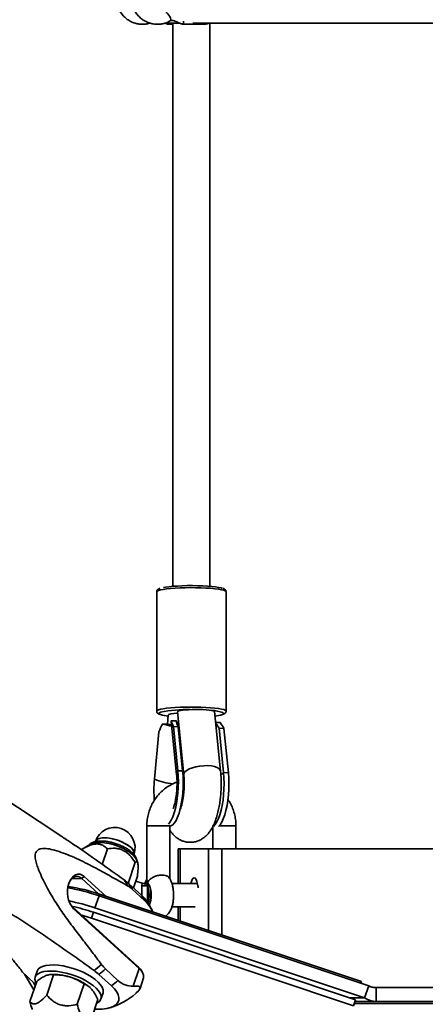
# Model space of a CAD drawing. Units: millimetres. Extents: x 539 to 37050, y 1196 to 66285.
# Drawn here: x 6157 to 6333, y 15539 to 15965 of the extents above; entities that cross this region are included whole.
import ezdxf

# ---------------------------------------------------------------- set-up
doc = ezdxf.new("R2010")
doc.units = ezdxf.units.MM

msp = doc.modelspace()

# ---------------------------------------------------------------- linework, layer by layer
at = {"color": 7, "linetype": 'Continuous', "lineweight": 35}
for p, q in [((6220.198, 15963.763), (6226.512, 15963.763)), ((6221.904, 15963.228), (6223.627, 15963.228)), ((6223.627, 15963.763), (6223.627, 15720.145)), ((6228.12, 15963.228), (6237.845, 15963.228)), ((6232.219, 15963.763), (6736.651, 15963.763)), ((6239.627, 15720.145), (6239.627, 15963.763)), ((6216.627, 15717.793), (6216.627, 15666.158)), ((6246.627, 15666.158), (6246.627, 15717.793)), ((6221.577, 15664.422), (6221.217, 15660.561)), ((6225.604, 15665.854), (6228.333, 15638.581)), ((6244.253, 15640.174), (6241.676, 15665.931)), ((6221.388, 15660.554), (6219.206, 15660.639)), ((6222.926, 15661.611), (6222.927, 15661.983)), ((6222.926, 15661.611), (6225.233, 15638.785)), ((6225.109, 15661.899), (6222.927, 15661.983)), ((6244.048, 15661.166), (6242.146, 15661.24)), ((6215.649, 15636.716), (6217.584, 15657.257)), ((6225.745, 15640.364), (6223.81, 15659.507)), ((6225.901, 15659.426), (6223.81, 15659.507)), ((6227.836, 15640.283), (6225.901, 15659.426)), ((6245.514, 15639.599), (6243.579, 15658.742)), ((6245.669, 15658.661), (6243.579, 15658.742)), ((6247.604, 15639.518), (6245.669, 15658.661)), ((6174.754, 15612.466), (6134.532, 15638.922)), ((6225.745, 15640.364), (6227.836, 15640.283)), ((6245.514, 15639.599), (6247.604, 15639.518)), ((6226.776, 15624.064), (6226.95, 15624.199)), ((6212.361, 15616.556), (6212.361, 15592.883)), ((6222.361, 15593.546), (6222.361, 15616.556)), ((6240.604, 15615.739), (6240.897, 15615.727)), ((6240.893, 15615.727), (6240.893, 15606.556)), ((6250.893, 15606.556), (6250.893, 15616.556)), ((6184.349, 15606.367), (6184.232, 15606.016)), ((6187.894, 15608.562), (6184.369, 15606.38)), ((6195.304, 15606.606), (6193.068, 15599.881)), ((6225.938, 15606.556), (6225.938, 15591.556)), ((6225.938, 15606.556), (6226.722, 15606.556)), ((6226.722, 15606.556), (6238.959, 15606.556)), ((6238.959, 15606.556), (6244.772, 15606.556)), ((6244.772, 15606.556), (6718.939, 15606.556)), ((6207.256, 15600.819), (6204.342, 15592.056)), ((6208.374, 15600.51), (6207.813, 15601.938)), ((6185.258, 15594.616), (6184.178, 15593.728)), ((6191.388, 15587.151), (6184.178, 15593.728)), ((6185.258, 15594.616), (6194.623, 15586.074)), ((6204.342, 15592.056), (6203.692, 15592.189)), ((6204.34, 15591.667), (6204.342, 15592.056)), ((6208.252, 15594.795), (6206.551, 15589.679)), ((6207.511, 15592.566), (6210.359, 15591.738)), ((6210.157, 15590.556), (6210.359, 15591.738)), ((6210.014, 15586.521), (6204.618, 15591.443)), ((6205.95, 15589.176), (6211.345, 15584.255)), ((6212.677, 15590.556), (6210.157, 15590.556)), ((6234.265, 15591.556), (6223.205, 15591.556)), ((6189.911, 15581.043), (6191.647, 15586.266)), ((6308.322, 15547.334), (6191.647, 15586.266)), ((6191.875, 15586.991), (6305.228, 15549.167)), ((6180.627, 15580.69), (6180.126, 15581.543)), ((6180.126, 15581.543), (6208.515, 15555.648)), ((6209.016, 15554.795), (6180.627, 15580.69)), ((6188.402, 15576.546), (6189.27, 15579.157)), ((6189.27, 15579.157), (6302.623, 15541.334)), ((6306.585, 15542.111), (6189.911, 15581.043)), ((6223.218, 15581.556), (6233.295, 15581.556)), ((6225.938, 15581.556), (6225.938, 15575.624)), ((6188.402, 15576.546), (6301.755, 15538.722)), ((6164.908, 15553.716), (6164.039, 15551.105)), ((6199.858, 15549.713), (6194.463, 15554.635)), ((6206.48, 15547.169), (6209.016, 15554.795)), ((6208.515, 15555.648), (6209.016, 15554.795)), ((6210.44, 15553.148), (6209.82, 15554.138)), ((6159.417, 15552.368), (6163.461, 15545.614)), ((6160.215, 15551.595), (6164.232, 15547.931)), ((6161.764, 15540.511), (6164.678, 15549.274)), ((6169.021, 15543.343), (6171.935, 15552.106)), ((6170.75, 15552.214), (6170.356, 15552.174)), ((6196.989, 15547.355), (6191.594, 15552.277)), ((6209.389, 15546.213), (6210.915, 15550.802)), ((6304.988, 15548.446), (6305.228, 15549.167)), ((6164.088, 15547.5), (6163.347, 15548.737)), ((6182.264, 15539.383), (6185.178, 15548.145)), ((6187.876, 15546.473), (6187.797, 15546.545)), ((6207.616, 15544.194), (6208.765, 15545.232)), ((6308.322, 15547.334), (6306.585, 15542.111)), ((6311.581, 15546.556), (6311.581, 15540.556)), ((6736.389, 15546.556), (6311.581, 15546.556)), ((6188.25, 15532.59), (6191.164, 15541.353)), ((6192.507, 15541.638), (6193.375, 15544.249)), ((6301.755, 15538.722), (6302.623, 15541.334)), ((6311.581, 15540.556), (6302.365, 15540.556)), ((6736.389, 15540.556), (6311.581, 15540.556)), ((6747.912, 15539.71), (6302.083, 15539.71))]:
    msp.add_line(p, q, dxfattribs=at)
at = {"color": 1, "linetype": 'Continuous', "lineweight": 35}
for p, q in [((6222.006, 15963.25), (6222.203, 15963.293)), ((6228.013, 15637.903), (6228.399, 15637.586)), ((6212.361, 15616.556), (6222.361, 15616.556)), ((6250.893, 15616.556), (6243.651, 15616.556)), ((6226.722, 15606.556), (6226.722, 15591.556)), ((6238.959, 15606.556), (6238.959, 15571.279)), ((6244.772, 15606.556), (6244.772, 15569.34)), ((6184.178, 15593.728), (6179.863, 15593.635)), ((6210.157, 15586.389), (6210.157, 15590.556)), ((6212.677, 15590.556), (6212.677, 15583.382)), ((6191.635, 15586.27), (6191.875, 15586.991)), ((6226.722, 15581.556), (6226.722, 15575.363)), ((6306.585, 15542.111), (6300.292, 15542.111))]:
    msp.add_line(p, q, dxfattribs=at)
at = {"color": 1, "linetype": 'Continuous', "lineweight": 35, "flags": 128}
for points in [[(6222.666, 15964.893), (6222.766, 15964.968), (6222.772, 15965.343), (6222.607, 15965.905), (6222.295, 15966.568), (6221.883, 15967.231), (6221.435, 15967.793), (6221.019, 15968.168), (6220.698, 15968.3), (6220.698, 15968.3)], [(6246.627, 15717.793), (6246.593, 15717.912), (6246.265, 15718.18), (6245.593, 15718.44), (6244.595, 15718.685), (6243.292, 15718.908), (6241.715, 15719.106), (6239.903, 15719.272), (6237.896, 15719.404), (6235.742, 15719.499), (6233.492, 15719.553), (6231.198, 15719.566), (6228.915, 15719.538), (6226.694, 15719.468), (6224.59, 15719.359), (6222.65, 15719.214), (6220.921, 15719.035), (6219.443, 15718.828), (6218.25, 15718.596), (6217.371, 15718.345)], [(6217.371, 15718.345), (6216.826, 15718.081), (6216.628, 15717.81), (6216.627, 15717.793)], [(6216.627, 15666.151), (6216.628, 15666.175), (6216.826, 15666.446), (6217.371, 15666.709)], [(6217.371, 15666.709), (6218.25, 15666.96), (6219.443, 15667.192), (6220.921, 15667.4), (6222.65, 15667.579), (6224.59, 15667.724), (6226.694, 15667.833), (6228.915, 15667.902), (6231.198, 15667.931), (6233.492, 15667.918), (6235.742, 15667.863), (6237.896, 15667.769), (6239.903, 15667.637), (6241.715, 15667.47), (6243.292, 15667.273), (6244.595, 15667.049), (6245.593, 15666.805), (6246.265, 15666.545), (6246.593, 15666.277), (6246.627, 15666.164)], [(6218.321, 15665.68), (6217.795, 15665.421), (6217.627, 15665.155), (6217.822, 15664.89), (6218.324, 15664.649)], [(6245.033, 15664.688), (6245.24, 15664.778), (6245.588, 15665.042), (6245.575, 15665.308), (6245.258, 15665.543)], [(6225.233, 15638.78), (6225.304, 15639.506), (6225.745, 15640.364)], [(6228.332, 15638.585), (6228.405, 15639.15), (6228.829, 15639.844), (6229.603, 15640.517), (6230.689, 15641.136), (6232.037, 15641.673), (6233.584, 15642.102), (6235.258, 15642.404), (6236.98, 15642.565), (6238.67, 15642.577)], [(6238.67, 15642.577), (6240.249, 15642.439), (6241.643, 15642.157), (6242.787, 15641.746), (6243.627, 15641.224), (6244.124, 15640.616), (6244.254, 15640.169)], [(6244.52, 15638.658), (6244.805, 15638.876), (6245.514, 15639.599)], [(6190.097, 15609.812), (6190.312, 15610.223), (6190.919, 15610.749), (6191.834, 15611.122), (6193.02, 15611.329), (6194.428, 15611.359), (6196, 15611.213), (6197.673, 15610.895), (6199.377, 15610.42), (6201.043, 15609.806), (6202.603, 15609.078), (6203.993, 15608.267), (6205.155, 15607.406), (6206.044, 15606.529), (6206.621, 15605.673), (6206.863, 15604.873), (6206.797, 15604.259)]]:
    msp.add_lwpolyline(points, dxfattribs=at)
at = {"color": 7, "linetype": 'Continuous', "lineweight": 35, "flags": 128}
for points in [[(6237.845, 15963.228), (6238.61, 15963.381), (6239.206, 15963.763)], [(6219.534, 15719.62), (6220.385, 15719.773), (6221.869, 15719.973), (6223.605, 15720.143), (6225.55, 15720.277), (6227.652, 15720.373), (6229.856, 15720.428), (6232.107, 15720.441), (6234.345, 15720.41), (6236.513, 15720.337), (6238.554, 15720.225), (6240.416, 15720.075), (6242.05, 15719.891), (6243.415, 15719.679), (6244.474, 15719.444), (6245.031, 15719.264)], [(6223.079, 15660.099), (6222.223, 15660.309), (6221.388, 15660.554)], [(6221.655, 15617.266), (6222.199, 15617.879), (6222.911, 15618.993), (6223.578, 15620.407), (6224.184, 15622.093), (6224.719, 15624.016), (6225.17, 15626.136), (6225.528, 15628.409), (6225.786, 15630.787), (6225.939, 15633.222), (6225.984, 15635.664), (6225.918, 15638.061), (6225.745, 15640.364)], [(6222.361, 15616.461), (6222.788, 15616.56), (6223.547, 15617.009), (6224.29, 15617.798), (6225.002, 15618.912), (6225.669, 15620.326), (6226.275, 15622.012), (6226.809, 15623.935), (6227.26, 15626.055), (6227.619, 15628.328), (6227.877, 15630.706), (6228.03, 15633.142), (6228.074, 15635.583), (6228.009, 15637.98), (6227.836, 15640.283)], [(6240.844, 15616.056), (6241.225, 15616.325), (6241.968, 15617.114), (6242.68, 15618.228), (6243.346, 15619.642), (6243.953, 15621.328), (6244.487, 15623.251), (6244.938, 15625.371), (6245.297, 15627.644), (6245.555, 15630.022), (6245.708, 15632.458), (6245.752, 15634.899), (6245.687, 15637.296), (6245.514, 15639.599)], [(6243.365, 15616.285), (6244.059, 15617.034), (6244.771, 15618.147), (6245.437, 15619.561), (6246.044, 15621.248), (6246.578, 15623.17), (6247.029, 15625.29), (6247.387, 15627.563), (6247.646, 15629.941), (6247.799, 15632.377), (6247.843, 15634.818), (6247.778, 15637.215), (6247.604, 15639.518)], [(6193.699, 15611.366), (6192.396, 15611.247), (6191.34, 15610.956), (6190.575, 15610.504), (6190.133, 15609.91), (6190.097, 15609.812)], [(6191.447, 15609.374), (6193.104, 15609.32), (6194.9, 15609.093), (6196.777, 15608.701), (6198.674, 15608.155), (6200.531, 15607.473), (6202.288, 15606.677), (6203.888, 15605.793), (6205.28, 15604.849), (6206.419, 15603.876), (6207.268, 15602.904), (6207.801, 15601.966), (6207.813, 15601.938)], [(6206.797, 15604.259), (6206.855, 15604.504), (6206.785, 15605.264), (6206.373, 15606.096), (6205.636, 15606.967), (6204.606, 15607.841), (6203.323, 15608.681), (6201.84, 15609.455), (6200.219, 15610.129), (6198.525, 15610.676), (6196.828, 15611.075), (6195.197, 15611.308), (6193.699, 15611.366)], [(6178.627, 15591.59), (6179.161, 15592.873), (6179.841, 15593.955), (6180.64, 15594.795), (6181.528, 15595.36), (6182.47, 15595.63), (6183.43, 15595.593), (6184.372, 15595.25), (6185.258, 15594.616)], [(6184.178, 15593.728), (6183.402, 15594.283), (6182.579, 15594.583), (6181.738, 15594.616), (6180.914, 15594.38), (6180.138, 15593.885), (6179.438, 15593.15), (6178.893, 15592.299)], [(6234.505, 15589.662), (6234.482, 15589.979), (6234.312, 15591.306), (6234.042, 15592.445), (6233.69, 15593.319), (6233.28, 15593.868), (6232.84, 15594.056), (6232.401, 15593.868), (6231.991, 15593.319), (6231.639, 15592.445), (6231.416, 15591.556)], [(6210.014, 15586.521), (6211.325, 15585.188), (6211.94, 15584.425)], [(6179.099, 15582.836), (6179.428, 15582.333), (6180.126, 15581.543)], [(6184.192, 15577.834), (6185.053, 15577.59), (6188.402, 15576.546)], [(6185.816, 15549.61), (6183.863, 15550.585), (6181.779, 15551.462), (6179.612, 15552.219), (6177.414, 15552.84), (6175.236, 15553.308), (6173.13, 15553.614), (6171.144, 15553.751), (6169.325, 15553.714), (6167.716, 15553.506), (6166.354, 15553.13), (6165.272, 15552.595), (6164.494, 15551.915), (6164.039, 15551.105), (6163.918, 15550.184), (6164.134, 15549.174), (6164.429, 15548.523)], [(6186.684, 15552.221), (6184.731, 15553.196), (6182.647, 15554.073), (6180.48, 15554.83), (6178.283, 15555.451), (6176.105, 15555.919), (6173.998, 15556.225), (6172.012, 15556.362), (6170.193, 15556.325), (6168.584, 15556.117), (6167.222, 15555.741), (6166.14, 15555.206), (6165.362, 15554.526), (6164.908, 15553.716)], [(6190.649, 15539.804), (6190.77, 15539.862), (6191.703, 15540.471), (6192.321, 15541.218), (6192.609, 15542.086), (6192.562, 15543.055), (6192.18, 15544.101), (6191.471, 15545.201), (6190.454, 15546.328), (6189.151, 15547.456), (6187.593, 15548.558), (6185.816, 15549.61)], [(6193.375, 15544.249), (6193.478, 15544.697), (6193.43, 15545.666), (6193.048, 15546.712), (6192.34, 15547.812), (6191.322, 15548.939), (6190.019, 15550.067), (6188.461, 15551.169), (6186.684, 15552.221)], [(6196.989, 15547.355), (6198.3, 15546.022), (6199.295, 15544.708), (6199.955, 15543.437), (6200.267, 15542.232), (6200.226, 15541.116), (6199.832, 15540.11), (6199.093, 15539.233), (6198.023, 15538.501), (6196.641, 15537.927), (6194.973, 15537.523), (6193.051, 15537.295), (6190.909, 15537.249), (6189.813, 15537.291)]]:
    msp.add_lwpolyline(points, dxfattribs=at)
at = {"color": 7, "linetype": 'Continuous', "lineweight": 35}
for centre, radius, start, end in [((6229.46, 15612.989), 53.855, 88.24895, 101.93655), ((6222.846, 15679.157), 15.197, 252.69015, 265.07051), ((6239.504, 15648.372), 18.109, 71.47266, 87.42446), ((6240.255, 15679.882), 15.928, 275.80536, 287.4582), ((6227.889, 15686.546), 27.324, 251.47031, 259.95786), ((6227.33, 15662.336), 2.291, 197.73692, 239.08095), ((6268.608, 15631.675), 53.198, 174.56228, 184.4367), ((6198.447, 15607.035), 8.8, 341.6053, 161.6053), ((6191.216, 15602.202), 7.176, 88.15705, 117.58288), ((6190.433, 15584.33), 14.955, 24.81945, 36.04892), ((6188.873, 15574.054), 23.459, 47.83894, 54.41152), ((6189.001, 15587.861), 11.024, 160.2271, 220.57306), ((6161.221, 15495.58), 95.654, 71.45275, 79.78551), ((6165.68, 15509.225), 82.059, 71.38395, 81.13925), ((6198.446, 15581.025), 11.079, 47.36726, 59.87435), ((6192.353, 15582.712), 15.055, 25.42563, 35.44368), ((6211.75, 15590.914), 0.63, 31.6385, 148.3615), ((6202.729, 15586.552), 11.498, 338.0929, 22.08789), ((6159.203, 15489.384), 96.666, 71.47791, 78.41864), ((6197.748, 15577.791), 15.055, 25.42563, 35.44368), ((6199.646, 15571.932), 16.992, 25.64616, 46.4853), ((6187.812, 15566.597), 30, 24.99503, 36.45927), ((6162.203, 15498.246), 85.318, 71.50346, 77.98196), ((6170.656, 15563.166), 15.586, 219.30631, 227.93898), ((6164.396, 15587.772), 42.109, 306.59634, 312.22413), ((6175.836, 15534.874), 23.476, 47.84039, 54.40809), ((6166.126, 15586.195), 42.415, 306.90075, 311.91975), ((6204.228, 15565.251), 14.424, 216.90381, 227.39141), ((6203.766, 15550.222), 7.21, 32.89381, 48.80288), ((6206.649, 15551.221), 4.286, 354.3829, 56.48382), ((6172.132, 15530.347), 21.911, 71.9855, 93.61569), ((6172.942, 15528.915), 23.054, 49.88414, 75.00133), ((6171.549, 15581.241), 42.372, 306.89823, 311.92228), ((6206.05, 15555.937), 8.779, 225.14786, 272.8076), ((6187.812, 15566.597), 30, 286.75134, 311.4739)]:
    msp.add_arc(centre, radius, start, end, dxfattribs=at)
at = {"color": 1, "linetype": 'Continuous', "lineweight": 35}
for centre, radius, start, end in [((6225.965, 15660.67), 26.081, 246.70104, 264.75673), ((6200.154, 15586.507), 13.161, 344.98943, 17.91609)]:
    msp.add_arc(centre, radius, start, end, dxfattribs=at)
at = {"color": 7, "linetype": 'Continuous', "lineweight": 35}
for centre, major_axis, ratio, start_param, end_param in [((6229.614, 15664.438), (8.037, 0.027), 0.1225984, 2.0845223, 3.1297422), ((6233.64, 15665.892), (8.037, 0.027), 0.1225984, 0.0118505, 3.1534431), ((6228.514, 15656.834), (9.077, 11.721), 0.6645876, 1.7534031, 2.0140617), ((6234.74, 15659.084), (11.213, -7.056), 0.5900102, 3.6547838, 3.9154424), ((6234.74, 15659.084), (9.068, -5.706), 0.5900102, 3.5911035, 3.9154424), ((6234.74, 15659.084), (9.068, -5.706), 0.5900102, 0.7738497, 1.04838), ((6234.74, 15659.084), (11.213, -7.056), 0.5900102, 0.7738497, 1.0345083)]:
    msp.add_ellipse(centre, major_axis=major_axis, ratio=ratio, start_param=start_param, end_param=end_param, dxfattribs=at)
for points, knots in [([(6213.653, 15986.722), (6213.595, 15986.745), (6212.956, 15986.996), (6211.649, 15987.191), (6209.788, 15987.269), (6207.936, 15986.999), (6206.154, 15986.428), (6204.483, 15985.562), (6202.969, 15984.425), (6201.649, 15983.047), (6200.559, 15981.462), (6199.726, 15979.713), (6199.175, 15977.843), (6198.919, 15975.903), (6198.966, 15973.942), (6199.317, 15972.014), (6199.962, 15970.17), (6200.885, 15968.46), (6202.062, 15966.929), (6203.461, 15965.618), (6205.043, 15964.564), (6206.767, 15963.794), (6208.586, 15963.326), (6210.448, 15963.182), (6212.168, 15963.308), (6213.217, 15963.62), (6213.67, 15963.755)], [0, 0, 0, 0, 0.0043659, 0.0479937, 0.091548, 0.1350591, 0.1785515, 0.2220646, 0.2656267, 0.3092639, 0.3529867, 0.396795, 0.4406814, 0.4846337, 0.5286346, 0.5726679, 0.6167083, 0.6607313, 0.7047197, 0.7486419, 0.7924859, 0.8362342, 0.8798888, 0.9234632, 0.9669836, 1, 1, 1, 1]), ([(6221.844, 15986.062), (6221.517, 15986.213), (6220.622, 15986.628), (6219.068, 15987.066), (6217.211, 15987.278), (6215.345, 15987.168), (6213.524, 15986.746), (6211.793, 15986.021), (6210.197, 15985.013), (6208.777, 15983.749), (6207.571, 15982.261), (6206.609, 15980.586), (6205.917, 15978.77), (6205.515, 15976.858), (6205.414, 15974.901), (6205.617, 15972.95), (6206.119, 15971.059), (6206.909, 15969.277), (6207.965, 15967.653), (6209.26, 15966.229), (6210.758, 15965.046), (6212.418, 15964.134), (6214.196, 15963.516), (6216.044, 15963.21), (6217.914, 15963.22), (6219.752, 15963.551), (6221.357, 15964.113), (6222.294, 15964.64), (6222.686, 15964.861)], [0, 0, 0, 0, 0.0227577, 0.06219, 0.101596, 0.1409488, 0.1802742, 0.2196008, 0.2589588, 0.298375, 0.3378644, 0.3774342, 0.4170765, 0.4567842, 0.4965461, 0.5363436, 0.5761588, 0.6159689, 0.6557547, 0.695496, 0.7351706, 0.7747651, 0.8142727, 0.8537006, 0.8930675, 0.9323999, 0.971721, 1, 1, 1, 1]), ([(6220.133, 15963.74), (6220.274, 15963.688), (6220.664, 15963.543), (6221.249, 15963.332), (6221.706, 15963.26), (6221.903, 15963.229)], [0, 0, 0, 0, 0.2436051, 0.6740834, 1, 1, 1, 1]), ([(6222.203, 15963.293), (6222.305, 15963.35), (6222.507, 15963.465), (6222.668, 15963.702), (6222.748, 15963.821)], [0, 0, 0, 0, 0.5000395, 1, 1, 1, 1]), ([(6222.686, 15964.861), (6222.768, 15964.886), (6222.927, 15964.936), (6223.416, 15964.891), (6224.059, 15964.73), (6224.943, 15964.416), (6225.983, 15963.985), (6226.935, 15963.577), (6227.68, 15963.29), (6227.981, 15963.247), (6228.113, 15963.228)], [0, 0, 0, 0, 0.0801067, 0.1570969, 0.3045618, 0.4344097, 0.6146897, 0.8497486, 0.9338753, 1, 1, 1, 1]), ([(6217.914, 15719.22), (6217.801, 15719.176), (6217.527, 15719.068), (6217.173, 15718.859), (6216.833, 15718.512), (6216.601, 15718.085), (6216.648, 15717.842), (6216.658, 15717.791)], [0, 0, 0, 0, 0.2036983, 0.493837, 0.7231129, 0.9424633, 1, 1, 1, 1]), ([(6217.999, 15719.254), (6217.993, 15719.252), (6217.96, 15719.243), (6217.935, 15719.23), (6217.914, 15719.22)], [0, 0, 0, 0, 0.18366542, 1, 1, 1, 1]), ([(6246.594, 15717.792), (6246.594, 15717.925), (6246.592, 15718.257), (6246.303, 15718.655), (6245.941, 15718.947), (6245.652, 15719.113), (6245.405, 15719.19), (6245.351, 15719.207)], [0, 0, 0, 0, 0.1459406, 0.3657528, 0.59914, 0.9124801, 1, 1, 1, 1]), ([(6216.662, 15666.128), (6216.672, 15665.971), (6216.695, 15665.615), (6217.012, 15665.236), (6217.393, 15664.957), (6217.652, 15664.81), (6217.873, 15664.744), (6217.878, 15664.743)], [0, 0, 0, 0, 0.1768503, 0.3998834, 0.6467122, 0.9911964, 1, 1, 1, 1]), ([(6245.356, 15664.751), (6245.442, 15664.779), (6245.714, 15664.868), (6246.034, 15665.062), (6246.394, 15665.398), (6246.64, 15665.833), (6246.603, 15666.108), (6246.592, 15666.185)], [0, 0, 0, 0, 0.1437052, 0.4520892, 0.6913101, 0.9138424, 1, 1, 1, 1]), ([(6222.361, 15614.559), (6222.399, 15614.492), (6222.715, 15613.929), (6223.474, 15612.992), (6224.652, 15611.795), (6225.99, 15610.82), (6227.457, 15610.074), (6229.085, 15609.567), (6230.812, 15609.357), (6232.553, 15609.473), (6234.177, 15609.878), (6235.66, 15610.524), (6236.997, 15611.374), (6238.199, 15612.409), (6239.287, 15613.632), (6240.293, 15615.085), (6241.236, 15616.835), (6242.095, 15618.906), (6242.832, 15621.23), (6243.423, 15623.683), (6243.876, 15626.185), (6244.205, 15628.723), (6244.419, 15631.286), (6244.52, 15633.856), (6244.507, 15636.41), (6244.405, 15638.519), (6244.292, 15639.751), (6244.253, 15640.174)], [0, 0, 0, 0, 0.00551508, 0.04574532, 0.0830008, 0.11859415, 0.1532836, 0.18752699, 0.22507461, 0.26099307, 0.29566888, 0.32973023, 0.36389693, 0.39903925, 0.43632767, 0.47740743, 0.52426304, 0.57748463, 0.63214062, 0.6842784, 0.73435164, 0.78315644, 0.83125859, 0.87905912, 0.92688458, 0.97495776, 1, 1, 1, 1]), ([(6225.233, 15638.785), (6225.259, 15638.508), (6225.333, 15637.716), (6225.406, 15636.288), (6225.424, 15634.508), (6225.363, 15632.67), (6225.226, 15630.847), (6225.018, 15629.113), (6224.755, 15627.543), (6224.468, 15626.244), (6224.194, 15625.254), (6223.957, 15624.563), (6223.804, 15624.185), (6223.72, 15624.033), (6223.745, 15624.075), (6223.745, 15624.076)], [0, 0, 0, 0, 0.0499107, 0.1429521, 0.2379539, 0.3345157, 0.4315705, 0.5278154, 0.6221571, 0.7135149, 0.7921349, 0.8656593, 0.9343396, 0.99947, 1, 1, 1, 1]), ([(6228.333, 15638.581), (6228.359, 15638.291), (6228.436, 15637.457), (6228.508, 15635.969), (6228.517, 15634.128), (6228.442, 15632.245), (6228.287, 15630.388), (6228.057, 15628.629), (6227.768, 15627.035), (6227.442, 15625.671), (6227.122, 15624.627), (6226.856, 15623.932), (6226.673, 15623.552), (6226.644, 15623.503), (6226.633, 15623.485)], [0, 0, 0, 0, 0.0507558, 0.1461317, 0.2430164, 0.3410224, 0.4392812, 0.5366959, 0.6323809, 0.7253626, 0.8145294, 0.8892391, 0.9585225, 1, 1, 1, 1]), ([(6225.402, 15635.442), (6224.99, 15635.302), (6223.81, 15634.903), (6221.985, 15633.921), (6219.961, 15632.543), (6218.126, 15630.898), (6216.501, 15629.03), (6215.115, 15626.963), (6213.988, 15624.731), (6213.138, 15622.367), (6212.584, 15619.909), (6212.379, 15617.955), (6212.365, 15616.835), (6212.361, 15616.556)], [0, 0, 0, 0, 0.0541369, 0.1548403, 0.2556541, 0.3566219, 0.4577625, 0.55909, 0.6606009, 0.7622854, 0.8641194, 0.9660804, 1, 1, 1, 1]), ([(6250.893, 15616.556), (6250.882, 15617.057), (6250.853, 15618.4), (6250.55, 15620.569), (6249.92, 15623.016), (6248.972, 15625.347), (6248.118, 15627.022), (6247.507, 15627.848), (6247.391, 15628.005)], [0, 0, 0, 0, 0.1233771, 0.3303636, 0.5374827, 0.7445642, 0.9515321, 1, 1, 1, 1]), ([(6202.525, 15593.131), (6199.068, 15595.607), (6191.352, 15601.134), (6182.126, 15607.588), (6176.162, 15611.52), (6174.746, 15612.454)], [0, 0, 0, 0, 0.3822808, 0.8532964, 1, 1, 1, 1]), ([(6184.349, 15606.367), (6185.381, 15606.964), (6186.929, 15607.859), (6189.05, 15608.573), (6190.061, 15608.665), (6190.566, 15608.711)], [0, 0, 0, 0, 0.50023464, 0.75020382, 1, 1, 1, 1]), ([(6207.982, 15601.506), (6207.984, 15601.554), (6207.995, 15601.932), (6207.742, 15602.636), (6207.245, 15603.606), (6206.436, 15604.593), (6205.349, 15605.582), (6204.013, 15606.528), (6202.5, 15607.393), (6200.858, 15608.158), (6199.132, 15608.81), (6197.365, 15609.334), (6195.994, 15609.631), (6194.925, 15609.804), (6193.866, 15609.936), (6192.474, 15610.011), (6190.939, 15609.919), (6189.593, 15609.644), (6188.507, 15609.166), (6187.813, 15608.726), (6187.562, 15608.388), (6187.517, 15608.329)], [0, 0, 0, 0, 0.0074526, 0.0581709, 0.1132801, 0.1748373, 0.240642, 0.3061967, 0.3706254, 0.4342665, 0.497489, 0.5605959, 0.6238228, 0.6449866, 0.678438, 0.7427088, 0.8080475, 0.8751874, 0.9351796, 0.9885738, 1, 1, 1, 1]), ([(6190.566, 15608.711), (6191.048, 15608.686), (6192.011, 15608.637), (6193.685, 15608.006), (6194.656, 15607.166), (6195.304, 15606.606)], [0, 0, 0, 0, 0.2498397, 0.4996336, 1, 1, 1, 1]), ([(6192.694, 15556.589), (6191.332, 15558.407), (6188.581, 15562.078), (6184.411, 15567.568), (6180.179, 15573.045), (6176.032, 15578.693), (6172.072, 15584.638), (6168.432, 15591.047), (6165.96, 15596.326), (6164.526, 15600.202), (6164.071, 15602.084), (6163.996, 15603.63), (6164.158, 15604.663), (6164.577, 15605.53), (6165.363, 15606.287), (6167.036, 15606.849), (6169.486, 15606.766), (6174.012, 15605.584), (6180.074, 15603.375), (6187.572, 15599.692), (6195.541, 15595.385), (6201.009, 15592.3), (6204.007, 15590.607)], [0, 0, 0, 0, 0.0630114, 0.1272455, 0.191879, 0.2564548, 0.3206412, 0.384371, 0.4480008, 0.4658747, 0.48385, 0.4918158, 0.4998612, 0.5069772, 0.5160291, 0.5326567, 0.568309, 0.6041996, 0.6979737, 0.7919338, 0.885906, 1, 1, 1, 1]), ([(6195.304, 15606.606), (6196.413, 15606.744), (6198.077, 15606.951), (6200.363, 15606.598), (6202.041, 15605.997), (6203.597, 15605.032), (6205.451, 15603.381), (6206.535, 15601.843), (6207.257, 15600.819)], [0, 0, 0, 0, 0.2498504, 0.3749634, 0.5000613, 0.625124, 0.7502232, 1, 1, 1, 1]), ([(6207.256, 15600.819), (6207.526, 15600.939), (6207.931, 15601.119), (6208.319, 15600.725), (6208.514, 15600.091), (6208.589, 15599.094), (6208.545, 15597.402), (6208.37, 15595.837), (6208.252, 15594.794)], [0, 0, 0, 0, 0.2498582, 0.3749669, 0.5000661, 0.6251221, 0.7502231, 1, 1, 1, 1]), ([(6210.359, 15591.738), (6210.576, 15591.677), (6211.01, 15591.555), (6211.677, 15591.393), (6212.221, 15591.277), (6212.475, 15591.237), (6212.583, 15591.219)], [0, 0, 0, 0, 0.26681666, 0.53353712, 0.80259519, 1, 1, 1, 1]), ([(6214.075, 15586.556), (6214.073, 15586.78), (6214.065, 15587.432), (6213.975, 15588.492), (6213.779, 15589.64), (6213.492, 15590.618), (6213.134, 15591.341), (6212.723, 15591.798), (6212.187, 15592.014), (6211.656, 15591.86), (6211.362, 15591.64), (6211.248, 15591.445), (6211.238, 15591.427)], [0, 0, 0, 0, 0.0654065, 0.1905878, 0.3163945, 0.4432675, 0.5726241, 0.6880585, 0.7855238, 0.8899635, 0.9896572, 1, 1, 1, 1]), ([(6212.361, 15593.526), (6212.239, 15593.323), (6211.894, 15592.75), (6211.679, 15592.122), (6211.54, 15591.717)], [0, 0, 0, 0, 0.3545711, 1, 1, 1, 1]), ([(6212.409, 15592.883), (6212.393, 15592.784), (6212.346, 15592.474), (6212.464, 15592.089), (6212.545, 15591.827)], [0, 0, 0, 0, 0.3197134, 1, 1, 1, 1]), ([(6212.606, 15591.556), (6212.607, 15591.559), (6212.793, 15592.161), (6213.347, 15593.139), (6214.779, 15594.248), (6216.467, 15594.931), (6218.207, 15595.234), (6219.712, 15595.22), (6220.901, 15594.941), (6221.669, 15594.557), (6221.878, 15594.201), (6221.946, 15594.085)], [0, 0, 0, 0, 0.0010597, 0.19102679, 0.33719787, 0.48419245, 0.61116838, 0.72413444, 0.8330981, 0.94581326, 1, 1, 1, 1]), ([(6223.906, 15586.556), (6223.903, 15586.842), (6223.893, 15587.672), (6223.777, 15589.047), (6223.509, 15590.655), (6223.076, 15592.117), (6222.576, 15593.281), (6222.135, 15593.886), (6221.976, 15594.106)], [0, 0, 0, 0, 0.100655, 0.2920325, 0.4903724, 0.7079452, 0.8942612, 1, 1, 1, 1]), ([(6212.583, 15591.219), (6212.581, 15591.157), (6212.574, 15590.94), (6212.634, 15590.715), (6212.677, 15590.556)], [0, 0, 0, 0, 0.2873322, 1, 1, 1, 1]), ([(6189.5, 15553.965), (6186.047, 15556.442), (6178.339, 15561.971), (6168.225, 15568.99), (6159.186, 15575.014), (6153.249, 15578.732), (6148.827, 15581.267), (6146.143, 15582.674), (6144.06, 15583.647), (6142.208, 15584.363), (6140.771, 15584.715), (6139.8, 15584.788), (6139.116, 15584.642), (6138.539, 15584.208), (6138.347, 15583.429), (6138.585, 15581.807), (6139.477, 15579.475), (6141.19, 15576.434), (6143.303, 15573.335), (6146.31, 15569.14), (6150.211, 15563.853), (6154.649, 15558.201), (6157.482, 15554.678), (6158.596, 15553.293)], [0, 0, 0, 0, 0.1141657, 0.2548319, 0.325445, 0.3960055, 0.4315305, 0.4495891, 0.4676068, 0.4842457, 0.4933034, 0.5004236, 0.5084733, 0.5164445, 0.5344316, 0.5523161, 0.5996142, 0.6471052, 0.6948192, 0.7424231, 0.8396814, 0.9369477, 1, 1, 1, 1]), ([(6213.355, 15582.286), (6213.436, 15582.463), (6213.636, 15582.905), (6213.858, 15583.869), (6214.023, 15585.051), (6214.072, 15585.976), (6214.075, 15586.469), (6214.075, 15586.556)], [0, 0, 0, 0, 0.1776532, 0.4431282, 0.7035941, 0.9480206, 1, 1, 1, 1]), ([(6220.373, 15577.481), (6220.566, 15577.603), (6221.073, 15577.925), (6221.738, 15578.627), (6222.388, 15579.533), (6222.925, 15580.611), (6223.374, 15581.925), (6223.697, 15583.469), (6223.878, 15585.065), (6223.897, 15586.098), (6223.906, 15586.556)], [0, 0, 0, 0, 0.0658636, 0.1734031, 0.2843017, 0.4058409, 0.549223, 0.7171338, 0.8746692, 1, 1, 1, 1]), ([(6164.678, 15549.274), (6165.37, 15549.803), (6166.751, 15550.859), (6168.023, 15551.452), (6168.658, 15551.748)], [0, 0, 0, 0, 0.5007444, 1, 1, 1, 1]), ([(6168.658, 15551.748), (6169.258, 15551.934), (6170.456, 15552.305), (6171.442, 15552.172), (6171.935, 15552.106)], [0, 0, 0, 0, 0.50074167, 1, 1, 1, 1]), ([(6171.935, 15552.106), (6173.114, 15552.08), (6175.472, 15552.029), (6177.763, 15551.465), (6178.908, 15551.184)], [0, 0, 0, 0, 0.4999965, 1, 1, 1, 1]), ([(6178.908, 15551.184), (6180.018, 15550.791), (6182.235, 15550.006), (6184.198, 15548.765), (6185.178, 15548.145)], [0, 0, 0, 0, 0.50057963, 1, 1, 1, 1]), ([(6185.178, 15548.145), (6185.765, 15547.889), (6186.94, 15547.375), (6187.995, 15546.33), (6188.523, 15545.808)], [0, 0, 0, 0, 0.499983, 1, 1, 1, 1]), ([(6188.523, 15545.808), (6189.014, 15545.174), (6189.997, 15543.907), (6190.775, 15542.204), (6191.164, 15541.353)], [0, 0, 0, 0, 0.5005867, 1, 1, 1, 1]), ([(6208.765, 15545.232), (6209.049, 15545.634), (6209.616, 15546.435), (6209.358, 15546.971), (6208.699, 15547.192), (6207.803, 15547.255), (6206.95, 15547.199), (6206.48, 15547.169)], [0, 0, 0, 0, 0.2390237, 0.4776472, 0.6361691, 0.7992023, 1, 1, 1, 1]), ([(6308.322, 15547.334), (6308.761, 15547.146), (6309.504, 15546.827), (6310.606, 15546.597), (6311.254, 15546.569), (6311.581, 15546.556)], [0, 0, 0, 0, 0.41679343, 0.70599914, 1, 1, 1, 1]), ([(6161.764, 15540.511), (6162.009, 15539.378), (6162.268, 15538.177), (6162.705, 15537.223), (6162.73, 15537.169)], [0, 0, 0, 0, 0.9433722, 1, 1, 1, 1]), ([(6164.653, 15539.702), (6164.338, 15539.61), (6163.707, 15539.426), (6162.674, 15539.607), (6162.128, 15540.149), (6161.764, 15540.511)], [0, 0, 0, 0, 0.249785, 0.499761, 1, 1, 1, 1]), ([(6169.021, 15543.343), (6168.272, 15542.547), (6167.149, 15541.354), (6165.668, 15540.19), (6164.991, 15539.865), (6164.653, 15539.702)], [0, 0, 0, 0, 0.5003777, 0.7501415, 1, 1, 1, 1]), ([(6182.264, 15539.383), (6181.056, 15539.105), (6179.244, 15538.687), (6176.734, 15538.724), (6174.882, 15539.078), (6173.15, 15539.796), (6171.073, 15541.131), (6169.841, 15542.458), (6169.021, 15543.343)], [0, 0, 0, 0, 0.2498523, 0.3749645, 0.5000632, 0.6251241, 0.7502263, 1, 1, 1, 1]), ([(6306.585, 15542.111), (6307.122, 15541.801), (6308.18, 15541.189), (6309.868, 15540.662), (6311.005, 15540.591), (6311.581, 15540.556)], [0, 0, 0, 0, 0.3376279, 0.6644051, 1, 1, 1, 1]), ([(6188.25, 15532.59), (6187.598, 15532.529), (6186.62, 15532.438), (6185.367, 15532.965), (6184.497, 15533.702), (6183.747, 15534.803), (6182.927, 15536.628), (6182.529, 15538.281), (6182.264, 15539.383)], [0, 0, 0, 0, 0.2498452, 0.3749612, 0.5000618, 0.6251216, 0.7502246, 1, 1, 1, 1])]:
    msp.add_open_spline(points, degree=3, knots=knots, dxfattribs=at)
at = {"color": 1, "linetype": 'Continuous', "lineweight": 35}
msp.add_open_spline([(6228.163, 15964.583), (6228.163, 15964.543), (6228.161, 15964.245), (6228.151, 15963.786), (6228.134, 15963.318), (6228.12, 15963.259), (6228.113, 15963.229)], degree=3, knots=[0, 0, 0, 0, 0.0496146, 0.3668296, 0.6841288, 1, 1, 1, 1], dxfattribs=at)

doc.saveas('drawing.dxf')
